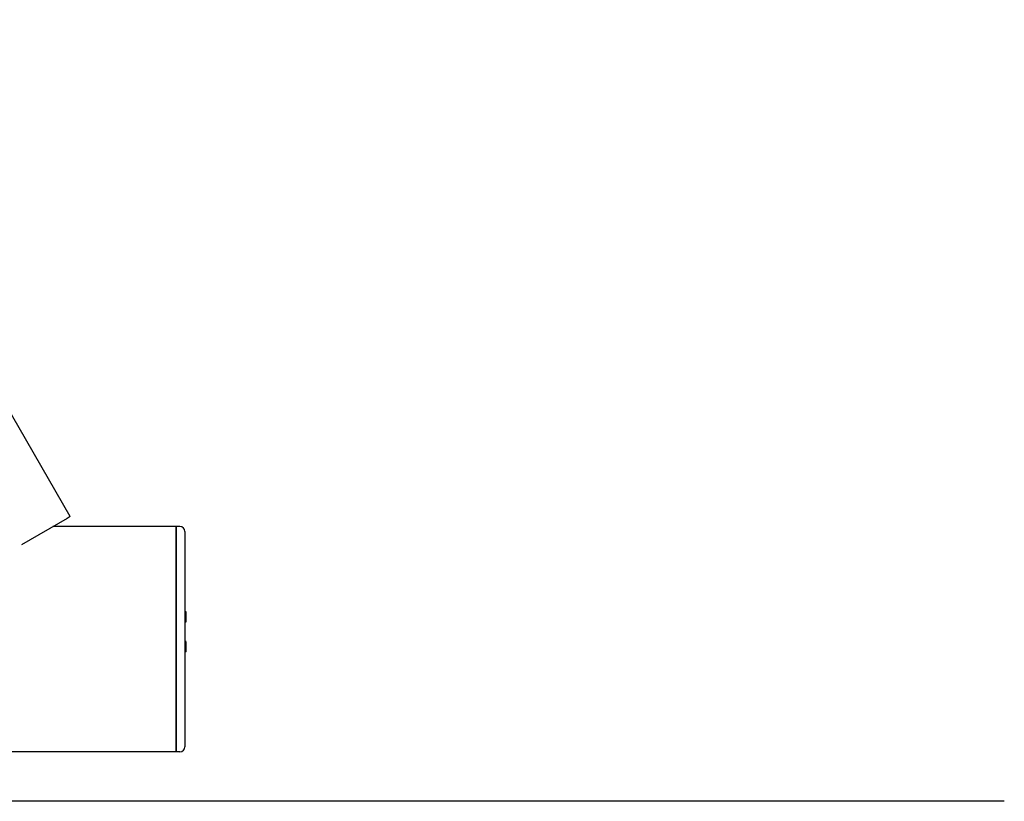
# Model space of a CAD drawing. Units: millimetres. Extents: x 0 to 12435, y 0 to 8747.
# Drawn here: x 2187 to 2581, y 5216 to 5529 of the extents above; entities that cross this region are included whole.
import ezdxf

# ---------------------------------------------------------------- set-up
doc = ezdxf.new("R2010")
doc.units = ezdxf.units.MM
doc.header["$LTSCALE"] = 30
for name, color, linetype in [('C__MKT_PROJECTS_', 7, 'Continuous'), ('MODEL_&_ANNOTATIONS', 7, 'Continuous'), ('PE04_END_CAP', 7, 'Continuous'), ('PM03', 7, 'Continuous'), ('WALL2', 7, 'Continuous')]:
    doc.layers.add(name, color=color, linetype=linetype)

# ---------------------------------------------------------------- blocks, each defined once
blk = doc.blocks.new('SE')
at = {"layer": 'C__MKT_PROJECTS_', "color": 7, "linetype": 'Continuous'}
for p, q in [((2207.45, 5330.08), (1907.45, 5849.69)), ((2207.45, 5330.08), (2206.15, 5329.33)), ((2206.15, 5329.33), (2187.97, 5318.83))]:
    blk.add_line(p, q, dxfattribs=at)
at = {"layer": 'PE04_END_CAP', "color": 7, "linetype": 'Continuous'}
for p, q in [((2249.72, 5326.08), (2249.72, 5324.08)), ((2251.22, 5326.08), (2249.72, 5326.08)), ((2249.72, 5324.08), (2249.72, 5238.08)), ((2253.22, 5324.08), (2253.22, 5238.08)), ((2253.72, 5292.05), (2253.22, 5292.05)), ((2253.72, 5291.95), (2253.22, 5291.95)), ((2253.72, 5287.95), (2253.72, 5291.95)), ((2253.72, 5287.95), (2253.22, 5287.95)), ((2253.72, 5287.89), (2253.22, 5287.89)), ((2253.72, 5280.13), (2253.22, 5280.13)), ((2253.72, 5280.08), (2253.22, 5280.08)), ((2253.72, 5276.08), (2253.72, 5280.08)), ((2253.72, 5276.08), (2253.22, 5276.08)), ((2253.72, 5276.02), (2253.22, 5276.02)), ((2249.72, 5238.08), (2249.72, 5236.08)), ((2251.22, 5236.08), (2249.72, 5236.08))]:
    blk.add_line(p, q, dxfattribs=at)
for centre, start, end in [((2251.22, 5324.08), 0, 90), ((2251.22, 5238.08), 270, 0)]:
    blk.add_arc(centre, 2, start, end, dxfattribs=at)
at = {"layer": 'PM03', "color": 7, "linetype": 'Continuous'}
for p, q in [((2249.72, 5326.08), (2200.53, 5326.08)), ((2249.72, 5324.08), (2249.72, 5326.08)), ((2249.72, 5238.08), (2249.72, 5324.08)), ((2249.72, 5236.08), (2148.75, 5236.08)), ((2249.72, 5236.08), (2249.72, 5238.08))]:
    blk.add_line(p, q, dxfattribs=at)
at = {"layer": 'WALL2', "color": 7, "linetype": 'Continuous'}
blk.add_line((2580.58, 5216.29), (1869.22, 5216.29), dxfattribs=at)

msp = doc.modelspace()

# ---------------------------------------------------------------- block references
at = {"layer": 'MODEL_&_ANNOTATIONS'}
msp.add_blockref('SE', (0, 0), dxfattribs=at)

doc.saveas('drawing.dxf')
